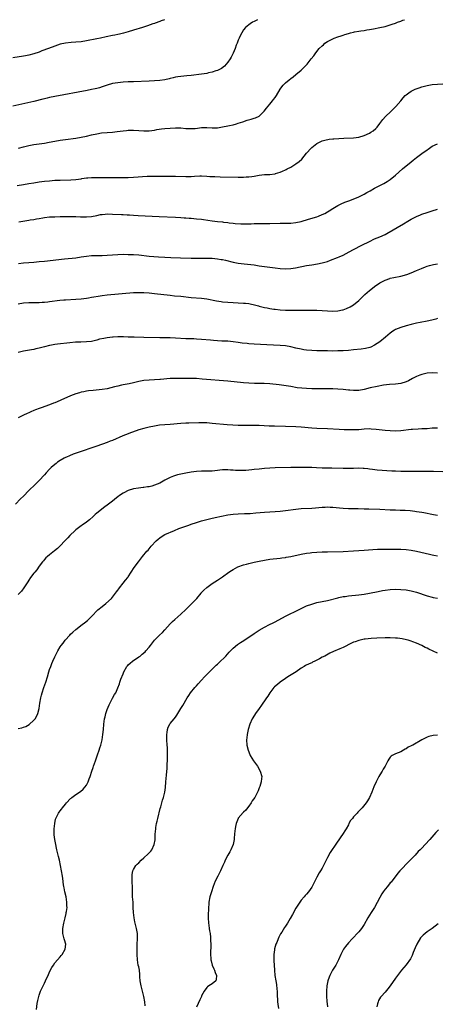
# Model space of a CAD drawing. Units: inches. Extents: x 2577000 to 2580000, y 1506000 to 1509000.
# Drawn here: x 2577220 to 2577379, y 1508624 to 1509000 of the extents above; entities that cross this region are included whole.
import ezdxf

# ---------------------------------------------------------------- set-up
doc = ezdxf.new("R2010")
doc.units = ezdxf.units.IN
doc.header["$MEASUREMENT"] = 0
doc.layers.add('LD25771506_10ft', color=71, linetype='Continuous')

msp = doc.modelspace()

# ---------------------------------------------------------------- linework, layer by layer
at = {"layer": 'LD25771506_10ft'}
for points, elevation in [([(2577310.37, 1509000), (2577309, 1508999.31), (2577308.44, 1508999), (2577307.54, 1508998.46), (2577307, 1508998.07), (2577306.42, 1508997.58), (2577305.78, 1508997), (2577305, 1508996.09), (2577304.31, 1508995), (2577303.85, 1508994.15), (2577303.35, 1508993), (2577303, 1508992.15), (2577302.56, 1508991), (2577302.23, 1508990.23), (2577301.74, 1508989), (2577301, 1508987.23), (2577300.28, 1508985.72), (2577299.85, 1508985), (2577299, 1508983.73), (2577298.4, 1508983), (2577297.71, 1508982.29), (2577296.58, 1508981.42), (2577295.83, 1508981), (2577295, 1508980.6), (2577294.44, 1508980.44), (2577293, 1508979.93), (2577291.65, 1508979.65), (2577291, 1508979.48), (2577289, 1508979.2), (2577285, 1508978.75), (2577283.39, 1508978.61), (2577281, 1508978.36), (2577279.85, 1508978.15), (2577279, 1508978.03), (2577278.19, 1508977.81), (2577277, 1508977.57), (2577276.55, 1508977.45), (2577274.91, 1508977.09), (2577273, 1508976.78), (2577271, 1508976.59), (2577269, 1508976.5), (2577263, 1508976.32), (2577261, 1508976.24), (2577259, 1508976.12), (2577257, 1508975.94), (2577255, 1508975.61), (2577253, 1508975.05), (2577251, 1508974.36), (2577249.96, 1508974.04), (2577249, 1508973.77), (2577248.38, 1508973.62), (2577247, 1508973.33), (2577245.37, 1508973), (2577233, 1508970.62), (2577231, 1508970.23), (2577230.01, 1508970.01), (2577229, 1508969.77), (2577228.39, 1508969.61), (2577225, 1508968.78), (2577217, 1508966.94)], 9390), ([(2577274.78, 1509000), (2577273.54, 1508999.54), (2577273, 1508999.31), (2577271.32, 1508998.68), (2577271, 1508998.6), (2577270.39, 1508998.39), (2577268.36, 1508997.64), (2577266.41, 1508997), (2577263, 1508995.94), (2577261, 1508995.35), (2577259.18, 1508994.82), (2577257.59, 1508994.41), (2577257, 1508994.31), (2577255.93, 1508994.07), (2577255, 1508993.91), (2577252.56, 1508993.44), (2577250.42, 1508993), (2577249, 1508992.73), (2577245, 1508991.9), (2577243, 1508991.59), (2577241, 1508991.39), (2577239.26, 1508991.26), (2577237, 1508991.05), (2577235, 1508990.61), (2577233, 1508989.91), (2577230.62, 1508989), (2577228.06, 1508988.06), (2577227, 1508987.65), (2577225, 1508986.95), (2577223, 1508986.46), (2577221.74, 1508986.26), (2577221, 1508986.12), (2577217, 1508985.48)], 9380), ([(2577219.07, 1508950.93), (2577221, 1508951.5), (2577223, 1508951.96), (2577225, 1508952.29), (2577229, 1508952.89), (2577230.8, 1508953.2), (2577233, 1508953.62), (2577235, 1508953.97), (2577237, 1508954.25), (2577241, 1508954.79), (2577243, 1508955.13), (2577245, 1508955.55), (2577247, 1508956.03), (2577249, 1508956.47), (2577250.75, 1508956.75), (2577252.97, 1508956.97), (2577255, 1508957.11), (2577256.73, 1508957.27), (2577259, 1508957.59), (2577260.27, 1508957.73), (2577261, 1508957.79), (2577263, 1508957.82), (2577265, 1508957.73), (2577267, 1508957.61), (2577269, 1508957.61), (2577271, 1508957.84), (2577271.96, 1508958.04), (2577273.67, 1508958.33), (2577275, 1508958.49), (2577277, 1508958.63), (2577279, 1508958.7), (2577281, 1508958.66), (2577283, 1508958.5), (2577285, 1508958.39), (2577286.49, 1508958.49), (2577287.47, 1508958.53), (2577289, 1508958.77), (2577291, 1508958.84), (2577293, 1508958.71), (2577294.72, 1508958.72), (2577295, 1508958.74), (2577297, 1508959.04), (2577299, 1508959.47), (2577299.63, 1508959.63), (2577301, 1508959.91), (2577302.26, 1508960.26), (2577303, 1508960.43), (2577304.66, 1508961), (2577306.39, 1508961.61), (2577307.93, 1508962.07), (2577309, 1508962.34), (2577309.49, 1508962.51), (2577311, 1508963.19), (2577312.92, 1508965.08), (2577313.8, 1508966.2), (2577314.38, 1508967), (2577315, 1508967.79), (2577316.02, 1508969), (2577316.45, 1508969.55), (2577317, 1508970.33), (2577317.3, 1508970.7), (2577317.52, 1508971), (2577319, 1508973.48), (2577319.62, 1508974.38), (2577320.15, 1508975), (2577321, 1508975.9), (2577322.35, 1508977), (2577323, 1508977.5), (2577323.88, 1508978.12), (2577325, 1508979.04), (2577327, 1508980.77), (2577328.15, 1508981.85), (2577329.23, 1508983), (2577330.85, 1508985), (2577331.78, 1508986.22), (2577332.3, 1508987), (2577333, 1508987.83), (2577333.91, 1508989), (2577335, 1508990.02), (2577335.54, 1508990.46), (2577336.04, 1508991), (2577337, 1508991.65), (2577339, 1508992.73), (2577339.62, 1508993), (2577341, 1508993.46), (2577342.19, 1508993.81), (2577343, 1508994.11), (2577343.69, 1508994.31), (2577345, 1508994.77), (2577345.79, 1508995), (2577347, 1508995.29), (2577347.35, 1508995.35), (2577349, 1508995.6), (2577349.73, 1508995.72), (2577351, 1508995.86), (2577352.08, 1508996.08), (2577353, 1508996.22), (2577354.54, 1508996.54), (2577357.01, 1508997.01), (2577359, 1508997.46), (2577360.17, 1508997.83), (2577361, 1508998.01), (2577361.73, 1508998.27), (2577363, 1508998.69), (2577363.72, 1508999), (2577365, 1508999.5), (2577365.76, 1508999.76), (2577366.42, 1509000)], 9400), ([(2577218.65, 1508936.65), (2577221, 1508937.09), (2577223, 1508937.43), (2577225, 1508937.74), (2577227, 1508938.03), (2577229, 1508938.29), (2577231, 1508938.5), (2577233, 1508938.66), (2577235, 1508938.76), (2577239.1, 1508938.9), (2577241, 1508939.03), (2577243, 1508939.28), (2577243.3, 1508939.3), (2577245, 1508939.55), (2577245.58, 1508939.58), (2577247, 1508939.72), (2577249, 1508939.77), (2577251.8, 1508939.8), (2577255, 1508939.8), (2577257.75, 1508939.75), (2577259.74, 1508939.74), (2577261, 1508939.76), (2577263, 1508939.84), (2577268.19, 1508940.19), (2577270.26, 1508940.26), (2577272.27, 1508940.27), (2577273, 1508940.25), (2577274.26, 1508940.26), (2577275, 1508940.24), (2577276.24, 1508940.24), (2577279, 1508940.21), (2577283, 1508940.11), (2577284.16, 1508940.16), (2577285, 1508940.17), (2577286.26, 1508940.27), (2577288.33, 1508940.33), (2577289, 1508940.33), (2577291, 1508940.26), (2577292.17, 1508940.17), (2577294.08, 1508940.08), (2577296.01, 1508940.01), (2577303, 1508939.88), (2577303.9, 1508939.9), (2577305, 1508939.89), (2577305.97, 1508939.97), (2577307, 1508940), (2577308.18, 1508940.18), (2577309, 1508940.28), (2577311, 1508940.62), (2577313, 1508940.82), (2577315, 1508940.89), (2577316.88, 1508941.12), (2577317, 1508941.15), (2577317.24, 1508941.24), (2577319, 1508941.77), (2577319.88, 1508942.12), (2577321, 1508942.69), (2577321.22, 1508942.78), (2577321.61, 1508943), (2577323, 1508943.7), (2577325, 1508944.9), (2577326.2, 1508945.8), (2577327.21, 1508946.79), (2577329.02, 1508949), (2577330.81, 1508951), (2577331, 1508951.2), (2577331.72, 1508951.72), (2577333, 1508952.69), (2577334.5, 1508953.5), (2577335, 1508953.68), (2577335.96, 1508954.04), (2577337.63, 1508954.37), (2577339, 1508954.49), (2577339.45, 1508954.55), (2577341.33, 1508954.67), (2577343.24, 1508954.76), (2577347, 1508954.88), (2577349, 1508955.12), (2577351, 1508955.74), (2577353, 1508956.69), (2577353.52, 1508957), (2577354.4, 1508957.6), (2577355.5, 1508958.5), (2577355.95, 1508959), (2577357, 1508960.3), (2577358.15, 1508961.85), (2577359.1, 1508963), (2577361.17, 1508965), (2577362.12, 1508965.88), (2577363, 1508966.67), (2577363.16, 1508966.84), (2577365, 1508969), (2577365.85, 1508970.15), (2577366.7, 1508971), (2577367, 1508971.32), (2577368.05, 1508972.05), (2577369, 1508972.75), (2577369.52, 1508973), (2577370.54, 1508973.46), (2577372, 1508974), (2577373, 1508974.34), (2577375, 1508974.92), (2577377, 1508975.24), (2577381, 1508975.46)], 9410), ([(2577219.2, 1508922.8), (2577223, 1508923.39), (2577223.51, 1508923.51), (2577225, 1508923.72), (2577225.94, 1508923.94), (2577227, 1508924.09), (2577228.35, 1508924.35), (2577229, 1508924.44), (2577231, 1508924.67), (2577233, 1508924.78), (2577235, 1508924.82), (2577239, 1508924.82), (2577241, 1508924.8), (2577242.75, 1508924.75), (2577245, 1508924.73), (2577247, 1508924.87), (2577249, 1508925.24), (2577250.45, 1508925.55), (2577251, 1508925.63), (2577252.23, 1508925.77), (2577253, 1508925.81), (2577255, 1508925.78), (2577258.4, 1508925.6), (2577259, 1508925.59), (2577260.52, 1508925.48), (2577261.45, 1508925.45), (2577263, 1508925.31), (2577264.83, 1508925.17), (2577272.82, 1508924.82), (2577279, 1508924.56), (2577281, 1508924.47), (2577282.36, 1508924.36), (2577283, 1508924.33), (2577284.21, 1508924.21), (2577285, 1508924.17), (2577286.06, 1508924.06), (2577287, 1508924), (2577289, 1508923.79), (2577289.71, 1508923.71), (2577293, 1508923.23), (2577295.03, 1508922.97), (2577297, 1508922.75), (2577297.29, 1508922.71), (2577299, 1508922.53), (2577299.55, 1508922.45), (2577301, 1508922.32), (2577301.77, 1508922.23), (2577303.92, 1508922.08), (2577305, 1508922.04), (2577307, 1508922.04), (2577307.9, 1508922.1), (2577309, 1508922.13), (2577309.83, 1508922.17), (2577311.78, 1508922.22), (2577315, 1508922.23), (2577319, 1508922.29), (2577321.69, 1508922.31), (2577323, 1508922.35), (2577325, 1508922.56), (2577327, 1508922.98), (2577329.78, 1508923.78), (2577333, 1508924.78), (2577333.61, 1508925), (2577335, 1508925.55), (2577335.97, 1508926.03), (2577337, 1508926.62), (2577337.61, 1508927), (2577339, 1508927.93), (2577340.96, 1508929.04), (2577342.29, 1508929.71), (2577343.69, 1508930.31), (2577345.5, 1508931), (2577349, 1508932.4), (2577350.32, 1508933), (2577351, 1508933.34), (2577352.04, 1508933.96), (2577353, 1508934.47), (2577353.32, 1508934.68), (2577355, 1508935.62), (2577358.52, 1508937.48), (2577359.8, 1508938.2), (2577361, 1508939), (2577363, 1508940.66), (2577365.69, 1508943), (2577369, 1508945.77), (2577369.68, 1508946.32), (2577371, 1508947.39), (2577373, 1508948.89), (2577375, 1508950.36), (2577375.4, 1508950.6), (2577377, 1508951.64), (2577379, 1508952.57)], 9420), ([(2577219.16, 1508906.84), (2577221, 1508907.14), (2577223, 1508907.31), (2577225, 1508907.45), (2577227, 1508907.6), (2577229, 1508907.8), (2577236.66, 1508908.66), (2577241, 1508909.11), (2577243, 1508909.41), (2577245, 1508909.75), (2577247, 1508909.96), (2577248.01, 1508909.98), (2577249.98, 1508909.98), (2577251, 1508910), (2577253, 1508910.1), (2577255, 1508910.27), (2577257, 1508910.37), (2577259, 1508910.4), (2577261, 1508910.37), (2577263, 1508910.3), (2577265, 1508910.15), (2577269, 1508909.76), (2577272.56, 1508909.44), (2577275, 1508909.29), (2577277.2, 1508909.2), (2577280.9, 1508909.1), (2577285, 1508908.93), (2577287, 1508908.9), (2577291, 1508908.98), (2577293, 1508908.93), (2577295, 1508908.73), (2577296.47, 1508908.47), (2577297, 1508908.37), (2577298.11, 1508908.11), (2577301, 1508907.4), (2577303, 1508907.04), (2577305.24, 1508906.76), (2577309, 1508906.33), (2577311, 1508906.06), (2577315, 1508905.44), (2577317, 1508905.18), (2577319, 1508904.98), (2577321, 1508904.89), (2577323, 1508904.98), (2577324.77, 1508905.23), (2577329, 1508906.07), (2577331, 1508906.41), (2577333.26, 1508906.74), (2577335, 1508907.09), (2577337, 1508907.7), (2577338.18, 1508908.18), (2577340.83, 1508909.17), (2577341.45, 1508909.45), (2577343, 1508910.1), (2577345.34, 1508911.34), (2577347, 1508912.26), (2577350.12, 1508913.88), (2577353, 1508915.35), (2577355, 1508916.26), (2577357, 1508917.07), (2577359, 1508918.01), (2577359.65, 1508918.35), (2577366, 1508922), (2577367.72, 1508923), (2577369, 1508923.78), (2577371, 1508924.85), (2577372.5, 1508925.5), (2577373, 1508925.69), (2577375, 1508926.37), (2577377, 1508926.96), (2577379, 1508927.59)], 9430), ([(2577219, 1508891.52), (2577221, 1508891.83), (2577223, 1508891.97), (2577224, 1508892), (2577225, 1508891.98), (2577226.01, 1508892.01), (2577227, 1508892), (2577228.08, 1508892.08), (2577229, 1508892.13), (2577230.27, 1508892.27), (2577231, 1508892.33), (2577234.85, 1508892.85), (2577236.35, 1508893), (2577237, 1508893.06), (2577241, 1508893.25), (2577243, 1508893.41), (2577245, 1508893.66), (2577245.79, 1508893.79), (2577247, 1508894.02), (2577247.81, 1508894.19), (2577249.52, 1508894.48), (2577251, 1508894.7), (2577253, 1508894.91), (2577263, 1508895.79), (2577265, 1508895.88), (2577265.86, 1508895.86), (2577267, 1508895.85), (2577269, 1508895.72), (2577271, 1508895.5), (2577277, 1508894.75), (2577278.59, 1508894.59), (2577281, 1508894.38), (2577285, 1508893.96), (2577289, 1508893.66), (2577291, 1508893.4), (2577294.69, 1508892.69), (2577296.4, 1508892.4), (2577297, 1508892.31), (2577299, 1508892.1), (2577301, 1508891.98), (2577303, 1508891.9), (2577305, 1508891.79), (2577305.72, 1508891.72), (2577307, 1508891.56), (2577307.48, 1508891.48), (2577309.12, 1508891.12), (2577310.71, 1508890.71), (2577311, 1508890.62), (2577313, 1508890.14), (2577314.06, 1508889.94), (2577315, 1508889.73), (2577316.49, 1508889.51), (2577317, 1508889.4), (2577319, 1508889.19), (2577321, 1508889.11), (2577322.9, 1508889.1), (2577329, 1508889.12), (2577331, 1508889.09), (2577333, 1508889.02), (2577335, 1508888.92), (2577337, 1508888.78), (2577339, 1508888.69), (2577341, 1508888.79), (2577342.81, 1508889.19), (2577343, 1508889.25), (2577344.28, 1508889.72), (2577345.67, 1508890.33), (2577347, 1508891.11), (2577349, 1508892.72), (2577351.25, 1508895), (2577353, 1508896.59), (2577353.52, 1508897), (2577355, 1508898.13), (2577357, 1508899.47), (2577357.99, 1508899.99), (2577359, 1508900.55), (2577360.79, 1508901.21), (2577361, 1508901.26), (2577362.4, 1508901.6), (2577365, 1508902.11), (2577367.28, 1508902.72), (2577369, 1508903.35), (2577371, 1508904.19), (2577372.95, 1508905.05), (2577374.37, 1508905.63), (2577375, 1508905.83), (2577375.9, 1508906.1), (2577377, 1508906.39), (2577377.51, 1508906.49), (2577379, 1508906.82)], 9440), ([(2577379, 1508885.85), (2577378.36, 1508885.64), (2577376.79, 1508885.21), (2577375, 1508884.83), (2577372.35, 1508884.35), (2577371, 1508884.07), (2577369, 1508883.61), (2577367.11, 1508883.11), (2577365, 1508882.46), (2577363, 1508881.63), (2577362.59, 1508881.41), (2577361.95, 1508881), (2577361, 1508880.35), (2577359.21, 1508878.79), (2577357, 1508876.99), (2577355, 1508875.67), (2577353.58, 1508875), (2577353.17, 1508874.82), (2577351.58, 1508874.42), (2577349.83, 1508874.17), (2577347, 1508873.88), (2577345, 1508873.71), (2577343, 1508873.57), (2577341, 1508873.49), (2577339, 1508873.46), (2577337, 1508873.49), (2577333, 1508873.61), (2577331, 1508873.71), (2577329, 1508873.86), (2577328.02, 1508873.98), (2577327, 1508874.13), (2577325, 1508874.56), (2577323, 1508875.06), (2577321, 1508875.42), (2577319, 1508875.61), (2577313.82, 1508875.82), (2577309, 1508876.06), (2577307, 1508876.23), (2577306.31, 1508876.31), (2577304.52, 1508876.52), (2577303, 1508876.75), (2577301, 1508877.01), (2577299, 1508877.18), (2577296.7, 1508877.3), (2577295, 1508877.42), (2577293.53, 1508877.53), (2577292.4, 1508877.6), (2577289, 1508877.88), (2577287, 1508878.02), (2577286.07, 1508878.07), (2577283.87, 1508878.13), (2577283, 1508878.17), (2577279, 1508878.44), (2577277, 1508878.48), (2577275, 1508878.47), (2577273, 1508878.48), (2577267, 1508878.62), (2577263.27, 1508878.73), (2577262.73, 1508878.73), (2577261, 1508878.79), (2577259.17, 1508878.83), (2577257, 1508878.83), (2577255.24, 1508878.76), (2577255, 1508878.77), (2577253, 1508878.56), (2577251.68, 1508878.32), (2577250.05, 1508877.95), (2577249, 1508877.62), (2577248.47, 1508877.53), (2577247, 1508877.14), (2577245, 1508876.93), (2577242.92, 1508876.92), (2577240.86, 1508876.86), (2577238.65, 1508876.65), (2577234.05, 1508876.05), (2577233, 1508875.93), (2577231.69, 1508875.69), (2577231, 1508875.61), (2577229, 1508875.09), (2577227, 1508874.52), (2577225.73, 1508874.27), (2577225, 1508874.1), (2577224.03, 1508873.97), (2577221, 1508873.43), (2577219, 1508872.92)], 9450), ([(2577379, 1508865), (2577377, 1508865.1), (2577375, 1508864.99), (2577373, 1508864.55), (2577372.23, 1508864.23), (2577371, 1508863.77), (2577369.51, 1508863), (2577367.88, 1508862.12), (2577367, 1508861.7), (2577365, 1508861.04), (2577363, 1508860.77), (2577360.64, 1508860.64), (2577358.39, 1508860.39), (2577355.96, 1508859.96), (2577353.36, 1508859.36), (2577351, 1508858.8), (2577349, 1508858.44), (2577347.64, 1508858.36), (2577347, 1508858.34), (2577345.53, 1508858.47), (2577345, 1508858.52), (2577343, 1508858.79), (2577341, 1508858.97), (2577339, 1508859.01), (2577335.02, 1508858.98), (2577333, 1508859), (2577331, 1508859.05), (2577329, 1508859.16), (2577327.27, 1508859.27), (2577325.46, 1508859.46), (2577323, 1508859.91), (2577322.09, 1508860.09), (2577320.37, 1508860.37), (2577318.58, 1508860.58), (2577315, 1508860.94), (2577312.91, 1508861.09), (2577311, 1508861.13), (2577309.12, 1508861.12), (2577307, 1508861.16), (2577305, 1508861.31), (2577299, 1508861.9), (2577289.21, 1508862.79), (2577287, 1508862.94), (2577285, 1508862.97), (2577283, 1508862.95), (2577279, 1508863.01), (2577278.72, 1508863), (2577277, 1508862.93), (2577273.34, 1508862.66), (2577273, 1508862.62), (2577269, 1508862.37), (2577267, 1508862.16), (2577265, 1508861.82), (2577263, 1508861.38), (2577261.38, 1508861), (2577259, 1508860.54), (2577258.38, 1508860.38), (2577257, 1508860.11), (2577255.75, 1508859.75), (2577253, 1508859.09), (2577251, 1508858.81), (2577247.54, 1508858.46), (2577245.76, 1508858.24), (2577245, 1508858.12), (2577244.05, 1508857.95), (2577243, 1508857.71), (2577242.43, 1508857.57), (2577241, 1508857.13), (2577239, 1508856.36), (2577235.32, 1508854.68), (2577233.9, 1508854.1), (2577233, 1508853.75), (2577232.45, 1508853.55), (2577230.94, 1508852.94), (2577227.79, 1508851.79), (2577227, 1508851.53), (2577225.65, 1508851), (2577225, 1508850.76), (2577223.79, 1508850.21), (2577223, 1508849.92), (2577222.38, 1508849.62), (2577221, 1508848.97), (2577219, 1508847.98)], 9460), ([(2577379, 1508844.06), (2577377, 1508843.96), (2577375, 1508843.82), (2577373, 1508843.71), (2577371.66, 1508843.66), (2577369.52, 1508843.51), (2577369, 1508843.47), (2577365, 1508842.99), (2577363, 1508842.91), (2577361, 1508842.96), (2577359, 1508843.13), (2577355.54, 1508843.54), (2577353.67, 1508843.67), (2577353, 1508843.7), (2577351, 1508843.6), (2577349, 1508843.44), (2577347, 1508843.37), (2577345, 1508843.39), (2577343.44, 1508843.44), (2577341.52, 1508843.52), (2577337, 1508843.78), (2577333, 1508843.95), (2577331, 1508844.07), (2577327, 1508844.36), (2577325, 1508844.47), (2577321, 1508844.64), (2577316.76, 1508844.76), (2577314.83, 1508844.83), (2577311, 1508845.03), (2577309, 1508845.07), (2577305, 1508844.99), (2577303, 1508845), (2577300.88, 1508845.12), (2577298.69, 1508845.31), (2577293, 1508845.83), (2577291, 1508845.99), (2577289.96, 1508846.04), (2577289, 1508846.06), (2577287.95, 1508846.05), (2577284.09, 1508845.91), (2577283, 1508845.89), (2577281, 1508845.8), (2577277, 1508845.46), (2577275, 1508845.32), (2577272.9, 1508845.1), (2577271, 1508844.78), (2577269, 1508844.36), (2577267, 1508843.89), (2577265, 1508843.33), (2577263.97, 1508843), (2577263.25, 1508842.75), (2577263, 1508842.65), (2577261.79, 1508842.21), (2577261, 1508841.89), (2577258.9, 1508841.1), (2577255, 1508839.36), (2577254.14, 1508839), (2577253, 1508838.57), (2577249, 1508837.16), (2577241.44, 1508834.56), (2577239.97, 1508834.03), (2577238.53, 1508833.47), (2577237.41, 1508833), (2577237, 1508832.81), (2577236.53, 1508832.53), (2577235, 1508831.69), (2577234, 1508831), (2577233.43, 1508830.57), (2577232.33, 1508829.67), (2577231.63, 1508829), (2577231, 1508828.38), (2577229.71, 1508827), (2577229, 1508826.17), (2577227, 1508824.05), (2577225.44, 1508822.56), (2577223, 1508820.15), (2577221, 1508818.11), (2577219.93, 1508817), (2577217.92, 1508815)], 9470), ([(2577381, 1508827.4), (2577377.47, 1508827.47), (2577375, 1508827.47), (2577369, 1508827.44), (2577367, 1508827.45), (2577365, 1508827.47), (2577363, 1508827.54), (2577361.61, 1508827.61), (2577359.73, 1508827.73), (2577357.88, 1508827.88), (2577356.04, 1508828.04), (2577354.24, 1508828.24), (2577353, 1508828.41), (2577352.45, 1508828.45), (2577351, 1508828.61), (2577350.63, 1508828.63), (2577348.69, 1508828.69), (2577347, 1508828.65), (2577346.65, 1508828.65), (2577345, 1508828.59), (2577343, 1508828.6), (2577338.68, 1508828.68), (2577337, 1508828.7), (2577335, 1508828.75), (2577332.85, 1508828.85), (2577331, 1508828.96), (2577329, 1508829.04), (2577327, 1508829.05), (2577322.99, 1508828.99), (2577317, 1508828.86), (2577315, 1508828.78), (2577313, 1508828.61), (2577311, 1508828.4), (2577309, 1508828.21), (2577308.12, 1508828.12), (2577307, 1508828.04), (2577305.91, 1508827.91), (2577303.81, 1508827.81), (2577303, 1508827.82), (2577301.87, 1508827.87), (2577301, 1508827.96), (2577300, 1508828), (2577299, 1508828.13), (2577298.05, 1508828.05), (2577297, 1508828.1), (2577295.92, 1508827.92), (2577295, 1508827.85), (2577293, 1508827.64), (2577291.65, 1508827.65), (2577291, 1508827.61), (2577289.6, 1508827.6), (2577289, 1508827.58), (2577287, 1508827.44), (2577285, 1508827.18), (2577283, 1508826.85), (2577281, 1508826.47), (2577279.81, 1508826.19), (2577279, 1508825.97), (2577278.26, 1508825.74), (2577277, 1508825.22), (2577275, 1508824.17), (2577273, 1508823.06), (2577271, 1508822.25), (2577269.93, 1508821.93), (2577269, 1508821.67), (2577268.4, 1508821.6), (2577267, 1508821.34), (2577266.68, 1508821.32), (2577264.86, 1508821.14), (2577263, 1508820.85), (2577261, 1508820.2), (2577259.32, 1508819.32), (2577259, 1508819.17), (2577257.69, 1508818.31), (2577257, 1508817.75), (2577256.56, 1508817.44), (2577255, 1508816.17), (2577253, 1508814.62), (2577252.04, 1508813.96), (2577249, 1508811.53), (2577248.42, 1508811), (2577247.66, 1508810.34), (2577246.2, 1508809), (2577245, 1508808.08), (2577243.45, 1508807), (2577243, 1508806.71), (2577242.01, 1508805.99), (2577241, 1508805.2), (2577240.78, 1508805), (2577238.72, 1508803), (2577237.9, 1508802.1), (2577236.8, 1508801), (2577235, 1508799.04), (2577233.99, 1508798.01), (2577232.89, 1508797.11), (2577231, 1508795.68), (2577230.19, 1508795), (2577229.56, 1508794.44), (2577229, 1508793.88), (2577228.6, 1508793.4), (2577228.28, 1508793), (2577227, 1508791.3), (2577226.07, 1508789.93), (2577225.3, 1508789), (2577225, 1508788.61), (2577223.72, 1508787), (2577223, 1508785.93), (2577222.64, 1508785.36), (2577222.4, 1508785), (2577221.19, 1508783), (2577220.23, 1508781.77), (2577219, 1508780.45)], 9480), ([(2577219, 1508729.27), (2577220.38, 1508729.62), (2577221, 1508729.81), (2577221.85, 1508730.15), (2577223.13, 1508730.87), (2577225, 1508732.49), (2577225.43, 1508733), (2577226.03, 1508733.97), (2577226.5, 1508735), (2577226.95, 1508737), (2577227.24, 1508739), (2577227.62, 1508741), (2577227.9, 1508742.1), (2577228.11, 1508743), (2577228.78, 1508745), (2577229.52, 1508747), (2577230.14, 1508749), (2577230.7, 1508751), (2577231, 1508751.91), (2577231.39, 1508753), (2577231.88, 1508754.12), (2577232.23, 1508755), (2577233, 1508756.73), (2577233.73, 1508758.27), (2577234.12, 1508759), (2577235, 1508760.46), (2577235.37, 1508761), (2577236.12, 1508761.88), (2577236.93, 1508763), (2577238.65, 1508765), (2577239, 1508765.38), (2577239.86, 1508766.14), (2577241, 1508767.19), (2577243.42, 1508769), (2577244.3, 1508769.7), (2577245.38, 1508770.62), (2577247, 1508772.12), (2577249.41, 1508774.59), (2577251, 1508775.92), (2577252.49, 1508777), (2577254.6, 1508779), (2577255, 1508779.49), (2577256.18, 1508781), (2577256.52, 1508781.48), (2577257, 1508782.09), (2577257.35, 1508782.65), (2577257.61, 1508783), (2577259, 1508784.77), (2577259.97, 1508786.03), (2577260.82, 1508787), (2577261, 1508787.24), (2577262.16, 1508789), (2577263.25, 1508790.75), (2577264.85, 1508793), (2577266.41, 1508795), (2577268.07, 1508797), (2577268.53, 1508797.47), (2577269.76, 1508799), (2577271.63, 1508801), (2577272.36, 1508801.64), (2577273, 1508802.12), (2577274.37, 1508803), (2577275, 1508803.35), (2577278.64, 1508805), (2577280.31, 1508805.69), (2577284.06, 1508807), (2577285, 1508807.32), (2577287, 1508807.96), (2577289, 1508808.57), (2577290.52, 1508809), (2577292.5, 1508809.5), (2577294.13, 1508809.87), (2577299, 1508810.86), (2577301, 1508811.17), (2577303, 1508811.33), (2577305.4, 1508811.4), (2577307.49, 1508811.49), (2577309.65, 1508811.65), (2577313, 1508811.93), (2577317, 1508812.21), (2577319, 1508812.37), (2577321, 1508812.59), (2577325, 1508813.14), (2577327, 1508813.33), (2577331, 1508813.46), (2577332.41, 1508813.59), (2577333.68, 1508813.68), (2577335, 1508813.82), (2577336.11, 1508813.89), (2577337, 1508813.92), (2577338.09, 1508813.91), (2577339, 1508813.87), (2577341.62, 1508813.62), (2577343, 1508813.46), (2577345, 1508813.33), (2577347, 1508813.3), (2577348.7, 1508813.3), (2577351, 1508813.27), (2577352.78, 1508813.22), (2577357.06, 1508813.06), (2577361, 1508812.87), (2577363, 1508812.79), (2577364.76, 1508812.76), (2577366.68, 1508812.68), (2577368.54, 1508812.54), (2577370.33, 1508812.33), (2577371, 1508812.21), (2577372.07, 1508812.07), (2577373, 1508811.9), (2577373.77, 1508811.77), (2577377.44, 1508811), (2577379, 1508810.74)], 9490), ([(2577225.93, 1508622.07), (2577226.29, 1508624.29), (2577226.51, 1508625.49), (2577226.84, 1508627), (2577227, 1508627.51), (2577227.54, 1508629), (2577227.98, 1508630.02), (2577229, 1508632.13), (2577229.44, 1508633), (2577229.93, 1508634.07), (2577230.38, 1508635), (2577231, 1508636.38), (2577231.88, 1508638.12), (2577232.42, 1508639), (2577233, 1508639.84), (2577235, 1508642.14), (2577235.42, 1508642.58), (2577235.78, 1508643), (2577236.97, 1508645.03), (2577237.13, 1508647), (2577236.66, 1508648.66), (2577236.59, 1508649), (2577236.06, 1508651), (2577236.03, 1508653), (2577236.41, 1508655), (2577236.93, 1508657.07), (2577237.31, 1508658.69), (2577237.36, 1508659), (2577237.39, 1508659.39), (2577237.62, 1508661), (2577237.58, 1508661.58), (2577237.58, 1508663), (2577237.24, 1508665), (2577236.77, 1508667), (2577236.48, 1508668.48), (2577236.41, 1508669), (2577236.34, 1508669.66), (2577236.01, 1508672.01), (2577235.89, 1508673), (2577235.54, 1508675), (2577235.14, 1508677), (2577234.72, 1508679), (2577234.41, 1508680.41), (2577233.99, 1508682.01), (2577233.78, 1508683), (2577233.67, 1508683.67), (2577233.34, 1508685), (2577232.96, 1508687), (2577232.78, 1508688.78), (2577232.74, 1508689), (2577232.72, 1508689.28), (2577232.75, 1508691), (2577232.95, 1508693.05), (2577233.29, 1508694.71), (2577233.37, 1508695), (2577233.78, 1508695.78), (2577234.34, 1508697), (2577234.59, 1508697.41), (2577235, 1508697.9), (2577235.46, 1508698.54), (2577235.85, 1508699), (2577237, 1508700.45), (2577237.49, 1508701), (2577239, 1508702.58), (2577239.22, 1508702.78), (2577239.52, 1508703), (2577241, 1508704.16), (2577242.71, 1508705.29), (2577243.8, 1508706.2), (2577245, 1508707.7), (2577245.72, 1508709), (2577246.13, 1508710.13), (2577246.51, 1508711), (2577247.1, 1508713), (2577247.56, 1508714.44), (2577247.75, 1508715), (2577248.5, 1508717), (2577249.31, 1508719.31), (2577249.85, 1508721), (2577250.11, 1508721.89), (2577250.47, 1508723), (2577250.98, 1508725), (2577251.34, 1508727), (2577251.57, 1508729), (2577251.72, 1508731), (2577251.97, 1508733), (2577252.16, 1508733.84), (2577252.46, 1508735), (2577253, 1508736.54), (2577253.68, 1508738.32), (2577255, 1508740.87), (2577255.75, 1508742.25), (2577256.2, 1508743), (2577257, 1508744.8), (2577257.59, 1508746.41), (2577257.77, 1508747), (2577258.18, 1508748.18), (2577258.5, 1508749), (2577258.66, 1508749.34), (2577259, 1508750.26), (2577259.33, 1508751), (2577260.48, 1508753), (2577260.71, 1508753.29), (2577261, 1508753.6), (2577261.73, 1508754.27), (2577262.57, 1508755), (2577265, 1508756.64), (2577265.49, 1508757), (2577266.34, 1508757.66), (2577267.39, 1508758.61), (2577267.75, 1508759), (2577269, 1508760.43), (2577269.45, 1508761), (2577271, 1508763.01), (2577272.98, 1508765), (2577274, 1508766), (2577275, 1508767.02), (2577277, 1508769.24), (2577277.86, 1508770.14), (2577278.72, 1508771), (2577281, 1508772.98), (2577283, 1508774.78), (2577285.3, 1508777), (2577287.16, 1508779), (2577288.79, 1508781), (2577288.87, 1508781.13), (2577289.82, 1508782.18), (2577291, 1508783.21), (2577293, 1508784.64), (2577295, 1508785.93), (2577297, 1508787.23), (2577299.43, 1508789), (2577300.37, 1508789.63), (2577301, 1508790.01), (2577302.82, 1508791), (2577305, 1508791.79), (2577306.06, 1508792.06), (2577307, 1508792.34), (2577309, 1508792.81), (2577311, 1508793.25), (2577313, 1508793.64), (2577315, 1508793.93), (2577319, 1508794.35), (2577319.56, 1508794.44), (2577321, 1508794.63), (2577321.3, 1508794.7), (2577323, 1508794.99), (2577327, 1508795.86), (2577329, 1508796.23), (2577330.4, 1508796.4), (2577331, 1508796.49), (2577333, 1508796.65), (2577335, 1508796.76), (2577337, 1508796.84), (2577342.95, 1508796.95), (2577347, 1508797.13), (2577349, 1508797.25), (2577351, 1508797.41), (2577354.27, 1508797.73), (2577356.16, 1508797.84), (2577357, 1508797.86), (2577359, 1508797.87), (2577363, 1508797.84), (2577365, 1508797.81), (2577367, 1508797.7), (2577369, 1508797.44), (2577371, 1508797.05), (2577375.94, 1508795.94), (2577377, 1508795.68), (2577377.57, 1508795.57), (2577379, 1508795.23)], 9500), ([(2577267.39, 1508623.39), (2577267.27, 1508625), (2577266.98, 1508627), (2577266.4, 1508629), (2577265.86, 1508631), (2577265.57, 1508633), (2577265.47, 1508634.53), (2577265.44, 1508635.44), (2577265.24, 1508637), (2577265, 1508638.26), (2577264.83, 1508639), (2577264.49, 1508641), (2577264.4, 1508643), (2577264.36, 1508645), (2577264.39, 1508645.61), (2577264.4, 1508647), (2577264.51, 1508649), (2577264.47, 1508651), (2577264.28, 1508652.28), (2577264.14, 1508653), (2577263.52, 1508655.52), (2577263.22, 1508657), (2577263.01, 1508659.01), (2577262.93, 1508661), (2577262.81, 1508663), (2577262.66, 1508665), (2577262.59, 1508668.59), (2577262.6, 1508669), (2577262.51, 1508670.51), (2577262.5, 1508671), (2577262.49, 1508672.49), (2577262.47, 1508673), (2577262.48, 1508673.52), (2577262.79, 1508675), (2577263, 1508675.46), (2577263.92, 1508677), (2577264.43, 1508677.57), (2577265, 1508678.09), (2577265.94, 1508679), (2577267, 1508679.92), (2577268.59, 1508681.41), (2577269.55, 1508682.45), (2577269.96, 1508683), (2577270.94, 1508685), (2577271.22, 1508686.78), (2577271.24, 1508687), (2577271.3, 1508689), (2577271.46, 1508691), (2577271.55, 1508691.55), (2577271.82, 1508693), (2577272.06, 1508693.94), (2577272.29, 1508695), (2577273.21, 1508698.79), (2577273.39, 1508699.39), (2577273.82, 1508701), (2577274.09, 1508701.91), (2577274.46, 1508703), (2577274.96, 1508705), (2577275.19, 1508706.81), (2577275.32, 1508709), (2577275.53, 1508711.53), (2577275.78, 1508714.22), (2577275.84, 1508715.84), (2577275.94, 1508717), (2577276, 1508718), (2577276.02, 1508719), (2577275.98, 1508719.98), (2577275.97, 1508721), (2577275.92, 1508722.08), (2577275.85, 1508723), (2577275.73, 1508725), (2577275.7, 1508726.3), (2577275.7, 1508727), (2577275.85, 1508727.85), (2577275.94, 1508729), (2577276.2, 1508729.8), (2577276.82, 1508731), (2577277, 1508731.24), (2577278.48, 1508733), (2577279, 1508733.64), (2577279.58, 1508734.42), (2577279.9, 1508735), (2577281.07, 1508737), (2577281.83, 1508738.17), (2577283.53, 1508741), (2577284.11, 1508741.89), (2577284.79, 1508743), (2577286.39, 1508745), (2577287, 1508745.66), (2577287.67, 1508746.33), (2577289, 1508747.78), (2577290.15, 1508749), (2577291, 1508749.95), (2577291.99, 1508751), (2577294.02, 1508753), (2577294.53, 1508753.47), (2577295, 1508753.87), (2577295.58, 1508754.42), (2577298.23, 1508757), (2577299.56, 1508758.44), (2577300.03, 1508759), (2577301, 1508759.96), (2577302.64, 1508761.36), (2577303.88, 1508762.12), (2577305.09, 1508762.91), (2577309, 1508765.58), (2577311, 1508766.83), (2577313, 1508768), (2577314.95, 1508769.05), (2577316.27, 1508769.73), (2577317, 1508770.08), (2577321, 1508772.21), (2577323, 1508773.2), (2577324.23, 1508773.77), (2577325, 1508774.19), (2577327, 1508775.2), (2577329, 1508776.11), (2577331, 1508776.87), (2577333, 1508777.44), (2577337, 1508778.23), (2577341, 1508779.27), (2577341.32, 1508779.32), (2577343, 1508779.68), (2577343.78, 1508779.78), (2577345, 1508779.96), (2577349, 1508780.32), (2577351, 1508780.61), (2577353, 1508780.97), (2577356.3, 1508781.7), (2577357.97, 1508781.97), (2577359, 1508782.16), (2577361, 1508782.42), (2577363, 1508782.5), (2577365, 1508782.41), (2577367, 1508782.23), (2577369, 1508781.94), (2577371, 1508781.44), (2577375, 1508780.02), (2577377, 1508779.46), (2577377.39, 1508779.39), (2577379, 1508779.04)], 9510), ([(2577379, 1508758.08), (2577375.66, 1508759.66), (2577375, 1508760.01), (2577374.32, 1508760.32), (2577373, 1508761.02), (2577371, 1508761.93), (2577369.57, 1508762.43), (2577369, 1508762.66), (2577367.77, 1508763), (2577367.15, 1508763.15), (2577365.51, 1508763.51), (2577363.78, 1508763.78), (2577363, 1508763.88), (2577361, 1508764), (2577359, 1508764), (2577355.87, 1508763.87), (2577353.72, 1508763.72), (2577351.46, 1508763.46), (2577351, 1508763.4), (2577349, 1508762.99), (2577347.53, 1508762.47), (2577347, 1508762.26), (2577346.13, 1508761.87), (2577343, 1508760.31), (2577341.76, 1508759.76), (2577339.29, 1508758.71), (2577337.93, 1508758.07), (2577336.62, 1508757.38), (2577335.95, 1508757), (2577335, 1508756.51), (2577333.93, 1508755.93), (2577333, 1508755.44), (2577332.13, 1508755), (2577331.36, 1508754.64), (2577331, 1508754.45), (2577329.99, 1508754.01), (2577328.66, 1508753.34), (2577328.11, 1508753), (2577327, 1508752.37), (2577325.04, 1508751), (2577323.76, 1508750.24), (2577322.53, 1508749.47), (2577321.89, 1508749), (2577321, 1508748.43), (2577319, 1508747.01), (2577317.89, 1508746.11), (2577316.81, 1508745.19), (2577316.61, 1508745), (2577315.03, 1508743), (2577314.27, 1508741.73), (2577313.73, 1508741), (2577313, 1508739.87), (2577312.36, 1508739), (2577311.81, 1508738.19), (2577310.92, 1508737), (2577309.54, 1508735), (2577308.58, 1508733.42), (2577308.3, 1508733), (2577307.38, 1508731), (2577306.77, 1508729), (2577306.34, 1508727), (2577306.2, 1508725.8), (2577306.15, 1508725), (2577306.28, 1508723), (2577306.74, 1508721), (2577307.37, 1508719.37), (2577307.54, 1508719), (2577308.78, 1508717), (2577310.26, 1508715), (2577311.38, 1508713), (2577311.91, 1508711), (2577311.81, 1508710.19), (2577311.73, 1508709), (2577311.2, 1508707.2), (2577311, 1508706.65), (2577310.52, 1508705.48), (2577310.36, 1508705), (2577309.28, 1508703), (2577308.33, 1508701.67), (2577307.92, 1508701), (2577307, 1508699.64), (2577306.52, 1508699), (2577305.83, 1508698.17), (2577305, 1508697.41), (2577304.8, 1508697.2), (2577303, 1508695.15), (2577302.91, 1508695), (2577302.12, 1508693), (2577301.9, 1508691.9), (2577301.73, 1508691), (2577301.69, 1508690.31), (2577301.57, 1508689), (2577301.45, 1508687.45), (2577301.43, 1508687), (2577301.02, 1508685), (2577300.14, 1508683), (2577299.71, 1508682.29), (2577299, 1508680.99), (2577297.98, 1508679), (2577297.66, 1508678.34), (2577297.08, 1508677), (2577296.16, 1508675), (2577295.15, 1508673), (2577294.17, 1508671), (2577293.4, 1508669), (2577292.71, 1508667), (2577292.13, 1508665), (2577291.8, 1508663), (2577291.73, 1508662.27), (2577291.63, 1508661), (2577291.56, 1508659.56), (2577291.5, 1508659), (2577291.46, 1508658.54), (2577291.44, 1508657), (2577291.59, 1508655), (2577291.71, 1508654.28), (2577291.91, 1508653), (2577292.02, 1508652.02), (2577292.2, 1508651), (2577292.37, 1508649.63), (2577292.4, 1508649), (2577292.38, 1508648.38), (2577292.47, 1508647), (2577292.48, 1508645.52), (2577292.38, 1508644.38), (2577292.38, 1508643), (2577292.49, 1508641.51), (2577292.5, 1508641), (2577292.59, 1508640.59), (2577293.04, 1508639), (2577293.6, 1508637.6), (2577293.92, 1508637), (2577294.14, 1508636.14), (2577294.72, 1508635), (2577294.56, 1508633.44), (2577294.37, 1508633), (2577293, 1508631.79), (2577291.77, 1508631), (2577291.28, 1508630.72), (2577291, 1508630.43), (2577289.96, 1508629), (2577289, 1508627.2), (2577288.92, 1508627), (2577288.27, 1508625.73), (2577287.08, 1508622.92)], 9520), ([(2577379, 1508726.73), (2577377.39, 1508726.61), (2577375.76, 1508726.24), (2577375, 1508725.98), (2577372.97, 1508725.03), (2577369.54, 1508723), (2577369.18, 1508722.82), (2577369, 1508722.68), (2577367.83, 1508722.17), (2577367, 1508721.54), (2577366.61, 1508721.39), (2577365.97, 1508721), (2577365, 1508720.45), (2577364, 1508720), (2577363, 1508719.62), (2577361.75, 1508719), (2577361.27, 1508718.73), (2577361, 1508718.42), (2577360.38, 1508717.62), (2577360.07, 1508717), (2577358.99, 1508715), (2577358.24, 1508713.76), (2577357.88, 1508713), (2577357, 1508711.65), (2577356.66, 1508711), (2577356.05, 1508709.95), (2577355.57, 1508709), (2577354.68, 1508707), (2577353.91, 1508705), (2577353.05, 1508703), (2577353, 1508702.92), (2577352.25, 1508701.75), (2577351.82, 1508701), (2577350.23, 1508699), (2577349.61, 1508698.39), (2577349, 1508697.71), (2577348.64, 1508697.36), (2577348.33, 1508697), (2577347, 1508695.54), (2577346.54, 1508695), (2577345.86, 1508694.14), (2577345.22, 1508693), (2577345, 1508692.57), (2577344.09, 1508691), (2577343.69, 1508690.31), (2577343, 1508689.25), (2577340.42, 1508685.58), (2577338.03, 1508681.97), (2577337, 1508680.07), (2577336.47, 1508679), (2577335.96, 1508678.04), (2577335.51, 1508677), (2577335, 1508676.05), (2577334.4, 1508675), (2577333.84, 1508674.16), (2577333, 1508672.51), (2577332.18, 1508671), (2577331.75, 1508670.25), (2577331.12, 1508669), (2577331, 1508668.79), (2577329.73, 1508667), (2577329, 1508666.08), (2577328.47, 1508665.53), (2577328.06, 1508665), (2577327, 1508663.75), (2577326.45, 1508663), (2577325, 1508660.69), (2577323.65, 1508658.35), (2577322.72, 1508656.72), (2577321.71, 1508655), (2577321, 1508653.87), (2577320.65, 1508653.35), (2577319.54, 1508651.54), (2577319.11, 1508650.89), (2577319, 1508650.65), (2577318.4, 1508649.6), (2577318.15, 1508649), (2577317.63, 1508647.63), (2577317.36, 1508647), (2577316.83, 1508645.17), (2577316.8, 1508645), (2577316.79, 1508644.79), (2577316.56, 1508643), (2577316.52, 1508641.48), (2577316.58, 1508640.58), (2577316.63, 1508639), (2577316.77, 1508637), (2577316.98, 1508635), (2577317.29, 1508633), (2577317.55, 1508631.55), (2577317.75, 1508629.75), (2577317.81, 1508629), (2577317.88, 1508627), (2577317.95, 1508626.05), (2577317.99, 1508625), (2577318.09, 1508624.09), (2577318.36, 1508622.36)], 9530), ([(2577379.4, 1508690.6), (2577378.43, 1508689.57), (2577376.13, 1508687), (2577374.29, 1508685), (2577373, 1508683.67), (2577372.39, 1508683), (2577371.69, 1508682.31), (2577370.48, 1508681), (2577369, 1508679.47), (2577367.76, 1508678.24), (2577365, 1508675.39), (2577364.65, 1508675), (2577363.92, 1508674.08), (2577361.32, 1508670.68), (2577361, 1508670.33), (2577359.87, 1508669), (2577359, 1508667.95), (2577358.32, 1508667), (2577357.79, 1508666.21), (2577357, 1508664.85), (2577354.92, 1508661), (2577353.72, 1508659), (2577352.46, 1508657), (2577351, 1508654.54), (2577349.98, 1508653), (2577349, 1508651.71), (2577348.36, 1508651), (2577347, 1508649.55), (2577346.45, 1508649), (2577345, 1508647.45), (2577343.89, 1508646.11), (2577343.13, 1508645), (2577343, 1508644.78), (2577342.11, 1508643), (2577341.22, 1508641), (2577341, 1508640.53), (2577340.22, 1508639), (2577339.76, 1508638.24), (2577338.96, 1508637), (2577337.87, 1508635), (2577337.6, 1508634.4), (2577337.15, 1508633), (2577336.76, 1508631), (2577336.6, 1508629), (2577336.62, 1508627), (2577336.74, 1508625.26), (2577337.07, 1508623)], 9540), ([(2577379.3, 1508654.7), (2577378.16, 1508653.84), (2577376.97, 1508653), (2577375, 1508651.69), (2577374.24, 1508651), (2577373.56, 1508650.44), (2577372.56, 1508649.44), (2577371.09, 1508647), (2577370.46, 1508645.54), (2577369.78, 1508643.78), (2577369.37, 1508642.63), (2577369, 1508641.92), (2577368.65, 1508641.35), (2577367, 1508639.1), (2577365.28, 1508637), (2577363.77, 1508635), (2577363, 1508633.95), (2577360.94, 1508631), (2577360.11, 1508629.89), (2577359, 1508628.59), (2577357.56, 1508627), (2577357.31, 1508626.69), (2577356.55, 1508625.45), (2577356.33, 1508625), (2577356.13, 1508624.13), (2577355.79, 1508623)], 9550)]:
    msp.add_lwpolyline(points, dxfattribs=dict(at, elevation=elevation))

doc.saveas('drawing.dxf')
